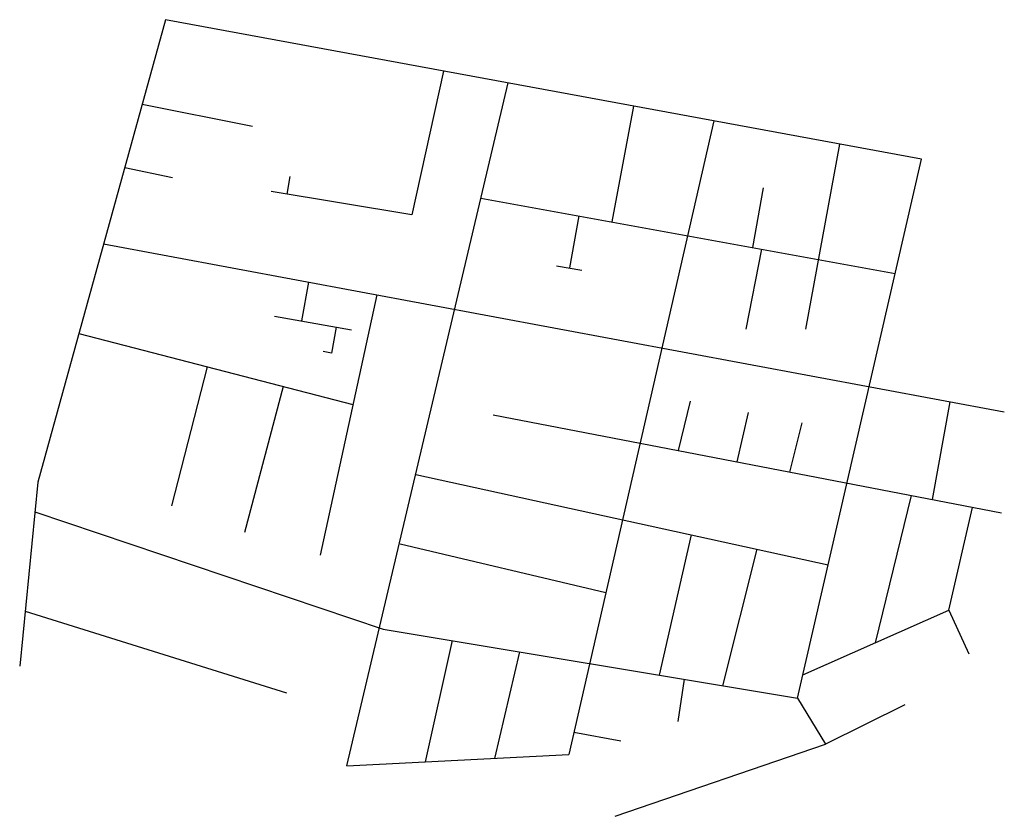
# Model space of a CAD drawing. Units: millimetres. Extents: x 15 to 704, y -7 to 550.
import ezdxf

# ---------------------------------------------------------------- set-up
doc = ezdxf.new("R2010")
doc.units = ezdxf.units.MM
doc.layers.add('Axial2', color=4, linetype='Continuous')

msp = doc.modelspace()

# ---------------------------------------------------------------- linework, layer by layer
at = {"layer": 'Axial2'}
for p, q in [((117.16, 549.84), (27.96, 226.58)), ((645.97, 452.24), (117.16, 549.84)), ((311.55, 513.96), (289.54, 413.36)), ((244.07, 28.27), (356.76, 505.62)), ((100.83, 490.68), (177.92, 475.49)), ((444.58, 489.41), (429.37, 408.42)), ((500.59, 479.07), (399.16, 36.02)), ((565.01, 333.46), (588.88, 462.78)), ((559.09, 75.47), (645.97, 452.24)), ((88.62, 446.44), (122.16, 439.61)), ((204.02, 440.15), (202.09, 427.96)), ((289.54, 413.36), (191.03, 429.8)), ((535.1, 432.31), (527.72, 390.52)), ((337.75, 425.1), (627.55, 372.35)), ((406.27, 412.63), (399.69, 376.26)), ((73.91, 393.11), (703.81, 275.67)), ((533.96, 389.38), (523.02, 333.47)), ((390.63, 377.77), (408.42, 374.81)), ((217.15, 366.4), (212.3, 339.21)), ((264.91, 357.5), (225.41, 175.53)), ((193.43, 342.51), (247.21, 333.11)), ((236.62, 334.96), (233.3, 316.69)), ((56.63, 330.49), (248.26, 280.8)), ((233.3, 316.69), (227.53, 317.82)), ((146.35, 307.23), (121.28, 209.89)), ((199.39, 293.48), (172.36, 191.24)), ((475.92, 248.64), (484.27, 283.09)), ((665.79, 282.76), (653.39, 214.35)), ((346.24, 273.71), (701.84, 204.98)), ((517.08, 240.69), (524.94, 275.23)), ((553.89, 233.58), (562.37, 268)), ((292.16, 231.97), (580.6, 168.75)), ((27.96, 226.58), (15.19, 97.97)), ((638.56, 217.21), (613.53, 114.28)), ((665.1, 137.14), (681.66, 208.88)), ((25.89, 205.71), (269.4, 123.84)), ((484.85, 189.73), (462.53, 91.56)), ((281.4, 183.39), (425.12, 149.42)), ((530.75, 179.67), (506.82, 84.12)), ((19, 136.35), (201.83, 79.34)), ((562.86, 91.83), (665.1, 137.14)), ((665.1, 137.14), (679.06, 106.61)), ((269.4, 123.84), (559.09, 75.47)), ((317.6, 115.79), (298.8, 31)), ((364.68, 107.93), (347.23, 33.42)), ((479.91, 88.69), (475.55, 59.29)), ((559.09, 75.47), (578.66, 43.4)), ((634.13, 70.8), (578.66, 43.4)), ((402.78, 51.85), (435.57, 45.74)), ((431.55, -7.07), (578.66, 43.4)), ((244.07, 28.27), (399.16, 36.02))]:
    msp.add_line(p, q, dxfattribs=at)

doc.saveas('drawing.dxf')
